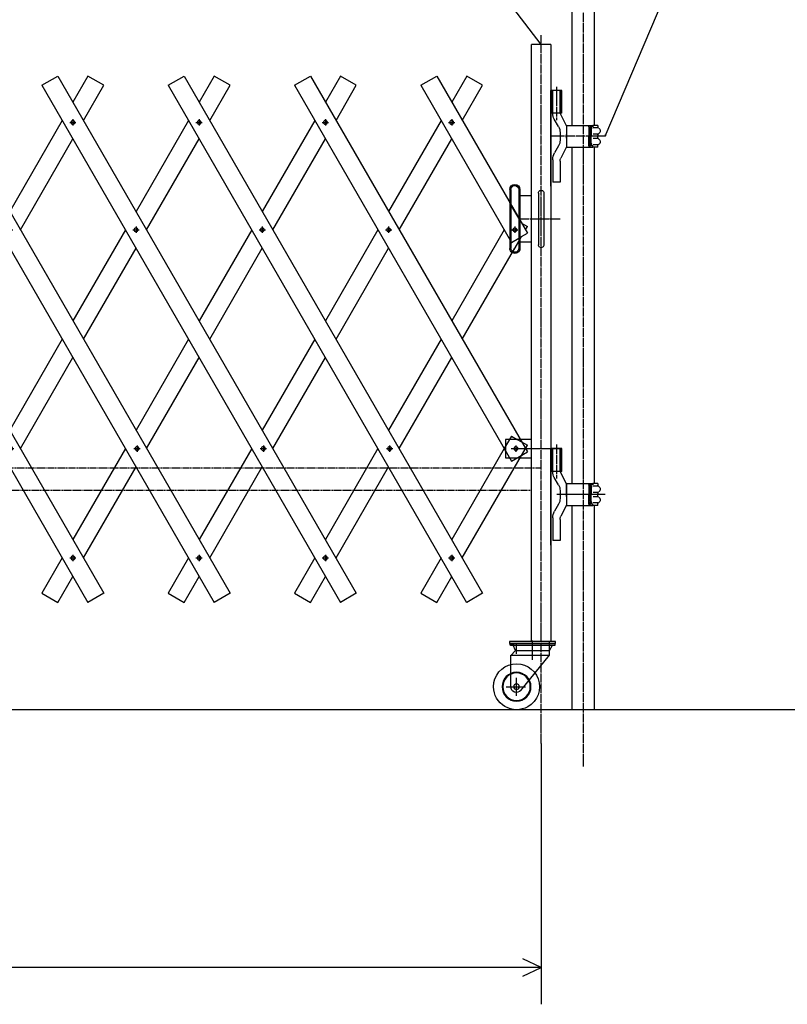
# Model space of a CAD drawing. Extents: x 491 to 14510, y 259 to 9453.
# Drawn here: x 10240 to 11912, y 4028 to 6172 of the extents above; entities that cross this region are included whole.
import ezdxf

# ---------------------------------------------------------------- set-up
doc = ezdxf.new("R2010")
doc.units = 0
doc.header["$MEASUREMENT"] = 0
doc.linetypes.add('BORDER', pattern=[22, 20, -1, 0, -1])
doc.linetypes.add('HIDDEN', pattern=[3, 2, -1])
doc.layers.get('0').update_dxf_attribs({"linetype": 'CONTINUOUS'})
doc.layers.add('寸法線', color=7, linetype='CONTINUOUS')
doc.layers.add('ﾚｲﾔｰ1', color=7, linetype='CONTINUOUS')
doc.styles.get("Standard").update_dxf_attribs({"font": 'txt', "bigfont": 'extfont'})
doc.dimstyles.new('VELDIM2', dxfattribs={"dimtxt": 143.933329, "dimasz": 40, "dimexe": 80, "dimexo": 0.0625, "dimgap": 0.09, "dimtad": 0, "dimdec": 3, "dimdsep": 46, "dimtxsty": 'Standard', "dimcen": 0.09, "dimdle": 200, "dimadec": 0, "dimazin": 0, "dimtfac": 1, "dimtdec": 4, "dimtofl": 0, "dimtmove": 0, "dimatfit": 3, "dimfxl": 0, "dimtolj": 1, "dimtzin": 0, "dimarcsym": 0})

# ---------------------------------------------------------------- blocks, each defined once
blk = doc.blocks.new('CLUMP3')
at = {"layer": 'ﾚｲﾔｰ1', "color": 3, "linetype": 'BORDER'}
for p, q in [((11173.8, 5948.6), (11187.5, 5948.6)), ((11180.7, 5955.5), (11180.7, 5941.7))]:
    blk.add_line(p, q, dxfattribs=at)
at = {"layer": 'ﾚｲﾔｰ1', "extrusion": (0, 0, -1)}
blk.add_circle((-11180.7, 5948.6), 4.25, dxfattribs=at)
blk = doc.blocks.new('CLUMP4')
at = {"layer": 'ﾚｲﾔｰ1', "color": 3, "linetype": 'BORDER'}
for p, q in [((11311.3, 5714.7), (11325, 5714.7)), ((11318.2, 5721.6), (11318.2, 5707.8))]:
    blk.add_line(p, q, dxfattribs=at)
at = {"layer": 'ﾚｲﾔｰ1', "extrusion": (0, 0, -1)}
blk.add_circle((-11318.2, 5714.7), 4.25, dxfattribs=at)
blk = doc.blocks.new('CLUMP5')
at = {"layer": 'ﾚｲﾔｰ1', "color": 3, "linetype": 'BORDER'}
for p, q in [((11036.3, 5714.7), (11050, 5714.7)), ((11043.2, 5721.6), (11043.2, 5707.8))]:
    blk.add_line(p, q, dxfattribs=at)
at = {"layer": 'ﾚｲﾔｰ1', "extrusion": (0, 0, -1)}
blk.add_circle((-11043.2, 5714.7), 4.25, dxfattribs=at)
blk = doc.blocks.new('CLUMP6')
at = {"layer": 'ﾚｲﾔｰ1', "color": 3, "linetype": 'BORDER'}
for p, q in [((11313.7, 5238.4), (11327.4, 5238.4)), ((11320.5, 5245.3), (11320.5, 5231.5))]:
    blk.add_line(p, q, dxfattribs=at)
at = {"layer": 'ﾚｲﾔｰ1', "extrusion": (0, 0, -1)}
blk.add_circle((-11320.5, 5238.4), 4.25, dxfattribs=at)
blk = doc.blocks.new('CLUMP7')
at = {"layer": 'ﾚｲﾔｰ1'}
for p, q in [((10882.6, 5952.9), (10768.2, 5754.7)), ((10791.3, 5714.7), (10905.7, 5912.9)), ((10745.1, 5714.7), (10630.7, 5516.5)), ((10653.8, 5476.5), (10768.2, 5674.7)), ((10607.6, 5476.5), (10493.2, 5278.4)), ((10516.3, 5238.4), (10630.7, 5436.5)), ((10470.1, 5238.4), (10355.7, 5040.2)), ((10378.8, 5000.2), (10493.2, 5198.4))]:
    blk.add_line(p, q, dxfattribs=at)
blk = doc.blocks.new('CLUMP8')
at = {"layer": 'ﾚｲﾔｰ1', "color": 3, "linetype": 'BORDER'}
for p, q in [((10898.8, 5948.6), (10912.5, 5948.6)), ((10905.7, 5955.5), (10905.7, 5941.7))]:
    blk.add_line(p, q, dxfattribs=at)
at = {"layer": 'ﾚｲﾔｰ1', "extrusion": (0, 0, -1)}
blk.add_circle((-10905.7, 5948.6), 4.25, dxfattribs=at)
blk = doc.blocks.new('CLUMP222')
at = {"layer": 'ﾚｲﾔｰ1'}
for p, q in [((10607.6, 5952.9), (10493.2, 5754.7)), ((10516.3, 5714.7), (10630.7, 5912.9)), ((10470.1, 5714.7), (10355.7, 5516.5)), ((10378.8, 5476.5), (10493.2, 5674.7)), ((10332.6, 5476.5), (10218.2, 5278.4)), ((10241.3, 5238.4), (10355.7, 5436.5)), ((10195.1, 5238.4), (10080.7, 5040.2)), ((10103.8, 5000.2), (10218.2, 5198.4))]:
    blk.add_line(p, q, dxfattribs=at)
blk = doc.blocks.new('CLUMP223')
at = {"layer": 'ﾚｲﾔｰ1'}
for p, q in [((10332.6, 5952.9), (10218.2, 5754.7)), ((10241.3, 5714.7), (10355.7, 5912.9)), ((10195.1, 5714.7), (10080.7, 5516.5)), ((10103.8, 5476.5), (10218.2, 5674.7)), ((10057.6, 5476.5), (9943.2, 5278.4)), ((9966.3, 5238.4), (10080.7, 5436.5)), ((9920.1, 5238.4), (9805.7, 5040.2)), ((9828.8, 5000.2), (9943.2, 5198.4))]:
    blk.add_line(p, q, dxfattribs=at)
blk = doc.blocks.new('CLUMP229')
at = {"layer": 'ﾚｲﾔｰ1', "color": 3, "linetype": 'BORDER'}
for p, q in [((10898.8, 5000.2), (10912.5, 5000.2)), ((10905.7, 5007.1), (10905.7, 4993.3))]:
    blk.add_line(p, q, dxfattribs=at)
at = {"layer": 'ﾚｲﾔｰ1', "extrusion": (0, 0, -1)}
blk.add_circle((-10905.7, 5000.2), 4.25, dxfattribs=at)
blk = doc.blocks.new('CLUMP230')
at = {"layer": 'ﾚｲﾔｰ1', "color": 3, "linetype": 'BORDER'}
for p, q in [((10763.7, 5238.4), (10777.4, 5238.4)), ((10770.5, 5245.3), (10770.5, 5231.5))]:
    blk.add_line(p, q, dxfattribs=at)
at = {"layer": 'ﾚｲﾔｰ1', "extrusion": (0, 0, -1)}
blk.add_circle((-10770.5, 5238.4), 4.25, dxfattribs=at)
blk = doc.blocks.new('CLUMP231')
at = {"layer": 'ﾚｲﾔｰ1', "color": 3, "linetype": 'BORDER'}
for p, q in [((10486.3, 5714.7), (10500, 5714.7)), ((10493.2, 5721.6), (10493.2, 5707.8))]:
    blk.add_line(p, q, dxfattribs=at)
at = {"layer": 'ﾚｲﾔｰ1', "extrusion": (0, 0, -1)}
blk.add_circle((-10493.2, 5714.7), 4.25, dxfattribs=at)
blk = doc.blocks.new('CLUMP232')
at = {"layer": 'ﾚｲﾔｰ1', "color": 3, "linetype": 'BORDER'}
for p, q in [((10348.8, 5948.6), (10362.5, 5948.6)), ((10355.7, 5955.5), (10355.7, 5941.7))]:
    blk.add_line(p, q, dxfattribs=at)
at = {"layer": 'ﾚｲﾔｰ1', "extrusion": (0, 0, -1)}
blk.add_circle((-10355.7, 5948.6), 4.25, dxfattribs=at)
blk = doc.blocks.new('CLUMP228')
at = {"layer": 'ﾚｲﾔｰ1'}
for p, q in [((10323, 6049.5), (10973, 4923.6)), ((10288.3, 6029.5), (10938.3, 4903.6))]:
    blk.add_line(p, q, dxfattribs=at)
for name in ['CLUMP232', 'CLUMP231', 'CLUMP230', 'CLUMP229']:
    blk.add_blockref(name, (0, 0))
blk = doc.blocks.new('CLUMP234')
at = {"layer": 'ﾚｲﾔｰ1', "color": 3, "linetype": 'BORDER'}
for p, q in [((10623.8, 5000.2), (10637.5, 5000.2)), ((10630.7, 5007.1), (10630.7, 4993.3))]:
    blk.add_line(p, q, dxfattribs=at)
at = {"layer": 'ﾚｲﾔｰ1', "extrusion": (0, 0, -1)}
blk.add_circle((-10630.7, 5000.2), 4.25, dxfattribs=at)
blk = doc.blocks.new('CLUMP235')
at = {"layer": 'ﾚｲﾔｰ1', "color": 3, "linetype": 'BORDER'}
for p, q in [((10488.7, 5238.4), (10502.4, 5238.4)), ((10495.5, 5245.3), (10495.5, 5231.5))]:
    blk.add_line(p, q, dxfattribs=at)
at = {"layer": 'ﾚｲﾔｰ1', "extrusion": (0, 0, -1)}
blk.add_circle((-10495.5, 5238.4), 4.25, dxfattribs=at)
blk = doc.blocks.new('CLUMP236')
at = {"layer": 'ﾚｲﾔｰ1', "color": 3, "linetype": 'BORDER'}
for p, q in [((10211.3, 5714.7), (10225, 5714.7)), ((10218.2, 5721.6), (10218.2, 5707.8))]:
    blk.add_line(p, q, dxfattribs=at)
at = {"layer": 'ﾚｲﾔｰ1', "extrusion": (0, 0, -1)}
blk.add_circle((-10218.2, 5714.7), 4.25, dxfattribs=at)
blk = doc.blocks.new('CLUMP237')
at = {"layer": 'ﾚｲﾔｰ1', "color": 3, "linetype": 'BORDER'}
for p, q in [((10073.8, 5948.6), (10087.5, 5948.6)), ((10080.7, 5955.5), (10080.7, 5941.7))]:
    blk.add_line(p, q, dxfattribs=at)
at = {"layer": 'ﾚｲﾔｰ1', "extrusion": (0, 0, -1)}
blk.add_circle((-10080.7, 5948.6), 4.25, dxfattribs=at)
blk = doc.blocks.new('CLUMP233')
at = {"layer": 'ﾚｲﾔｰ1'}
for p, q in [((10048, 6049.5), (10698, 4923.6)), ((10013.3, 6029.5), (10663.3, 4903.6))]:
    blk.add_line(p, q, dxfattribs=at)
for name in ['CLUMP237', 'CLUMP236', 'CLUMP235', 'CLUMP234']:
    blk.add_blockref(name, (0, 0))
blk = doc.blocks.new('CLUMP244')
at = {"layer": 'ﾚｲﾔｰ1', "color": 3, "linetype": 'BORDER'}
for p, q in [((10348.8, 5000.2), (10362.5, 5000.2)), ((10355.7, 5007.1), (10355.7, 4993.3))]:
    blk.add_line(p, q, dxfattribs=at)
at = {"layer": 'ﾚｲﾔｰ1', "extrusion": (0, 0, -1)}
blk.add_circle((-10355.7, 5000.2), 4.25, dxfattribs=at)
blk = doc.blocks.new('CLUMP245')
at = {"layer": 'ﾚｲﾔｰ1', "color": 3, "linetype": 'BORDER'}
for p, q in [((10213.7, 5238.4), (10227.4, 5238.4)), ((10220.5, 5245.3), (10220.5, 5231.5))]:
    blk.add_line(p, q, dxfattribs=at)
at = {"layer": 'ﾚｲﾔｰ1', "extrusion": (0, 0, -1)}
blk.add_circle((-10220.5, 5238.4), 4.25, dxfattribs=at)
blk = doc.blocks.new('CLUMP246')
at = {"layer": 'ﾚｲﾔｰ1', "color": 3, "linetype": 'BORDER'}
for p, q in [((9936.3, 5714.7), (9950, 5714.7)), ((9943.2, 5721.6), (9943.2, 5707.8))]:
    blk.add_line(p, q, dxfattribs=at)
at = {"layer": 'ﾚｲﾔｰ1', "extrusion": (0, 0, -1)}
blk.add_circle((-9943.2, 5714.7), 4.25, dxfattribs=at)
blk = doc.blocks.new('CLUMP247')
at = {"layer": 'ﾚｲﾔｰ1', "color": 3, "linetype": 'BORDER'}
for p, q in [((9798.8, 5948.6), (9812.5, 5948.6)), ((9805.7, 5955.5), (9805.7, 5941.7))]:
    blk.add_line(p, q, dxfattribs=at)
at = {"layer": 'ﾚｲﾔｰ1', "extrusion": (0, 0, -1)}
blk.add_circle((-9805.7, 5948.6), 4.25, dxfattribs=at)
blk = doc.blocks.new('CLUMP243')
at = {"layer": 'ﾚｲﾔｰ1'}
for p, q in [((9773, 6049.5), (10423, 4923.6)), ((9738.3, 6029.5), (10388.3, 4903.6))]:
    blk.add_line(p, q, dxfattribs=at)
for name in ['CLUMP247', 'CLUMP246', 'CLUMP245', 'CLUMP244']:
    blk.add_blockref(name, (0, 0))
blk = doc.blocks.new('CLUMP370')
at = {"layer": 'ﾚｲﾔｰ1'}
for p, q in [((11157.6, 5952.9), (11043.2, 5754.7)), ((11066.3, 5714.7), (11180.7, 5912.9)), ((11020.1, 5714.7), (10905.7, 5516.5)), ((10928.8, 5476.5), (11043.2, 5674.7)), ((10882.6, 5476.5), (10768.2, 5278.4)), ((10791.3, 5238.4), (10905.7, 5436.5)), ((10745.1, 5238.4), (10630.7, 5040.2)), ((10653.8, 5000.2), (10768.2, 5198.4))]:
    blk.add_line(p, q, dxfattribs=at)
blk = doc.blocks.new('CLUMP372')
at = {"layer": 'ﾚｲﾔｰ1', "color": 3, "linetype": 'BORDER'}
for p, q in [((11173.8, 5000.2), (11187.5, 5000.2)), ((11180.7, 5007.1), (11180.7, 4993.3))]:
    blk.add_line(p, q, dxfattribs=at)
at = {"layer": 'ﾚｲﾔｰ1', "extrusion": (0, 0, -1)}
blk.add_circle((-11180.7, 5000.2), 4.25, dxfattribs=at)
blk = doc.blocks.new('CLUMP373')
at = {"layer": 'ﾚｲﾔｰ1', "color": 3, "linetype": 'BORDER'}
for p, q in [((11038.7, 5238.4), (11052.4, 5238.4)), ((11045.5, 5245.3), (11045.5, 5231.5))]:
    blk.add_line(p, q, dxfattribs=at)
at = {"layer": 'ﾚｲﾔｰ1', "extrusion": (0, 0, -1)}
blk.add_circle((-11045.5, 5238.4), 4.25, dxfattribs=at)
blk = doc.blocks.new('CLUMP374')
at = {"layer": 'ﾚｲﾔｰ1', "color": 3, "linetype": 'BORDER'}
for p, q in [((10761.3, 5714.7), (10775, 5714.7)), ((10768.2, 5721.6), (10768.2, 5707.8))]:
    blk.add_line(p, q, dxfattribs=at)
at = {"layer": 'ﾚｲﾔｰ1', "extrusion": (0, 0, -1)}
blk.add_circle((-10768.2, 5714.7), 4.25, dxfattribs=at)
blk = doc.blocks.new('CLUMP375')
at = {"layer": 'ﾚｲﾔｰ1', "color": 3, "linetype": 'BORDER'}
for p, q in [((10623.8, 5948.6), (10637.5, 5948.6)), ((10630.7, 5955.5), (10630.7, 5941.7))]:
    blk.add_line(p, q, dxfattribs=at)
at = {"layer": 'ﾚｲﾔｰ1', "extrusion": (0, 0, -1)}
blk.add_circle((-10630.7, 5948.6), 4.25, dxfattribs=at)
blk = doc.blocks.new('CLUMP371')
at = {"layer": 'ﾚｲﾔｰ1'}
for p, q in [((10598, 6049.5), (11248, 4923.6)), ((10563.3, 6029.5), (11213.3, 4903.6))]:
    blk.add_line(p, q, dxfattribs=at)
for name in ['CLUMP375', 'CLUMP374', 'CLUMP373', 'CLUMP372']:
    blk.add_blockref(name, (0, 0))
blk = doc.blocks.new('*D439')
at = {"color": 0}
for p, q in [((1733.4, 4596.3), (1733.4, 4028.4)), ((11375.5, 4596.3), (11375.5, 4028.4)), ((1773.4, 4127.1), (1733.4, 4108.4)), ((11375.5, 4108.4), (11335.5, 4127.1)), ((1733.4, 4108.4), (6985.7, 4108.4)), ((1733.4, 4108.4), (6477.7, 4108.4)), ((1733.4, 4108.4), (1933.4, 4108.4)), ((1733.4, 4108.4), (1773.4, 4089.7)), ((11375.5, 4108.4), (6477.7, 4108.4)), ((11375.5, 4108.4), (6985.7, 4108.4)), ((11375.5, 4108.4), (11175.5, 4108.4)), ((11335.5, 4089.7), (11375.5, 4108.4))]:
    blk.add_line(p, q, dxfattribs=at)
blk.add_text('9000', height=143.93, dxfattribs=at).set_placement((6562.3, 4173.8))

msp = doc.modelspace()

# ---------------------------------------------------------------- linework, layer by layer
at = {"layer": 'ﾚｲﾔｰ1', "color": 3}
for p, q in [((11515.1181, 5918.3824), (12066.0781, 7220.7375)), ((11375.5203, 6118.3824), (11088.0975, 6493.992)), ((11375.5203, 6118.3824), (11372.6257, 6120.6096)), ((11375.5203, 6118.3824), (11374.1271, 6121.7585)), ((11515.1181, 5918.3824), (11515.622, 5921.9997)), ((11515.1181, 5918.3824), (11517.3631, 5921.2631))]:
    msp.add_line(p, q, dxfattribs=at)
at = {"layer": 'ﾚｲﾔｰ1', "color": 3, "linetype": 'BORDER'}
for p, q in [((11467.1703, 6496.0588), (11467.1703, 4545.8831)), ((11375.5203, 4596.2843), (11375.5203, 6138.7232)), ((11409.2203, 6025.7078), (11409.2203, 5953.2824)), ((11515.1181, 5918.3824), (11396.8703, 5918.3824)), ((11329.1703, 5738.3824), (11416.8703, 5738.3824)), ((11309.8659, 5238.3824), (11416.8703, 5238.3824)), ((11409.2203, 5247.013), (11409.2203, 5173.2824))]:
    msp.add_line(p, q, dxfattribs=at)
at = {"layer": 'ﾚｲﾔｰ1'}
for p, q in [((11442.8703, 5942.1824), (11442.8703, 6390.856)), ((11491.4703, 5942.7324), (11491.4703, 6390.856)), ((11396.8703, 6118.3824), (11354.1703, 6118.3824)), ((11354.1703, 4818.3824), (11354.1703, 6118.3824)), ((11396.8703, 6118.3824), (11396.8703, 6018.3824)), ((11396.8703, 6118.3824), (11396.8703, 4818.3824)), ((10288.3498, 6029.4559), (10322.9908, 6049.4559)), ((10388.3498, 6049.4559), (10355.6703, 5992.8534)), ((10422.9908, 6029.4559), (10388.3498, 6049.4559)), ((10563.3498, 6029.4559), (10597.9908, 6049.4559)), ((10663.3498, 6049.4559), (10630.6703, 5992.8534)), ((10663.3498, 6049.4559), (10630.6703, 5992.8534)), ((10697.9908, 6029.4559), (10663.3498, 6049.4559)), ((10697.9908, 6029.4559), (10663.3498, 6049.4559)), ((10838.3498, 6029.4559), (10872.9908, 6049.4559)), ((10872.9908, 6049.4559), (11345.4908, 5231.0619)), ((10938.3498, 6049.4559), (10905.6703, 5992.8534)), ((10972.9908, 6029.4559), (10938.3498, 6049.4559)), ((11113.3498, 6029.4559), (11147.9908, 6049.4559)), ((11147.9908, 6049.4559), (11345.4908, 5707.3759)), ((11213.3498, 6049.4559), (11180.6703, 5992.8534)), ((11247.9908, 6029.4559), (11213.3498, 6049.4559)), ((10378.7643, 5952.8534), (10422.9908, 6029.4559)), ((10653.7643, 5952.8534), (10697.9908, 6029.4559)), ((10653.7643, 5952.8534), (10697.9908, 6029.4559)), ((10838.3498, 6029.4559), (11310.8498, 5211.0619)), ((10928.7643, 5952.8534), (10972.9908, 6029.4559)), ((10928.7643, 5952.8534), (10972.9908, 6029.4559)), ((11113.3498, 6029.4559), (11310.8498, 5687.3759)), ((11203.7643, 5952.8534), (11247.9908, 6029.4559)), ((11396.8703, 6028.856), (11396.8703, 6018.3824)), ((11396.8703, 6018.3824), (11396.8703, 5968.3824)), ((11398.8703, 6018.3824), (11396.8703, 6018.3824)), ((11396.8703, 5968.3824), (11396.8703, 6018.3824)), ((11396.8703, 6018.3824), (11396.8703, 5968.3824)), ((11400.7203, 6018.3824), (11398.8703, 6018.3824)), ((11398.8703, 5968.3824), (11398.8703, 6018.3824)), ((11420.5703, 6018.3824), (11400.7203, 6018.3824)), ((11400.7203, 5968.3824), (11400.7203, 6018.3824)), ((11416.7203, 5969.0952), (11416.7203, 6018.3824)), ((11418.5703, 5968.3824), (11418.5703, 6018.3824)), ((11420.5703, 5968.3824), (11420.5703, 6018.3824)), ((11396.8703, 5968.3824), (11396.8703, 5809.856)), ((11396.8703, 5809.856), (11396.8703, 5968.3824)), ((11396.8703, 5968.3824), (11396.8703, 5738.3824)), ((11420.5703, 5968.3824), (11396.8703, 5968.3824)), ((11430.7203, 5941.3824), (11417.1318, 5968.3824)), ((11413.3709, 5939.4324), (11404.0697, 5955.5427)), ((11430.7203, 5942.1324), (11483.6681, 5942.1324)), ((11430.7203, 5941.3824), (11430.7203, 5895.3824)), ((11479.2181, 5938.6324), (11479.2181, 5918.3824)), ((11481.0933, 5938.5324), (11482.3681, 5938.5324)), ((11481.3694, 5939.1324), (11481.3681, 5939.1324)), ((11488.2194, 5939.1324), (11482.4681, 5939.1324)), ((11482.7181, 5942.1324), (11488.2194, 5942.1324)), ((11499.2181, 5942.1324), (11488.2194, 5942.1324)), ((11488.2194, 5942.1324), (11488.2194, 5939.1324)), ((11499.2181, 5942.1324), (11499.2181, 5938.2983)), ((11499.2181, 5942.1324), (11499.2181, 5938.4583)), ((11416.7203, 5926.9324), (11416.7203, 5909.8324)), ((11430.7203, 5914.3824), (11430.7203, 5922.3824)), ((11479.2181, 5898.1324), (11479.2181, 5918.3824)), ((11482.27, 5935.535), (11480.17, 5935.535)), ((11480.2181, 5937.0824), (11480.2181, 5918.3824)), ((11480.2181, 5899.6824), (11480.2181, 5918.3824)), ((11483.2181, 5933.1258), (11483.2181, 5918.3824)), ((11483.2181, 5903.6391), (11483.2181, 5918.3824)), ((11484.2181, 5933.2758), (11484.2181, 5918.2758)), ((11484.2181, 5903.4891), (11484.2181, 5918.4891)), ((11500.4181, 5918.3824), (11487.2181, 5918.3824)), ((11498.9681, 5923.1324), (11488.4681, 5923.1324)), ((11499.1681, 5936.7324), (11488.7181, 5936.7324)), ((11499.2181, 5921.8883), (11499.2181, 5918.5324)), ((11499.2181, 5919.6824), (11499.2181, 5918.5324)), ((11499.2181, 5914.8765), (11499.2181, 5918.2324)), ((11499.2181, 5914.8765), (11499.2181, 5918.2324)), ((11413.3709, 5897.3324), (11404.7396, 5882.3826)), ((11482.27, 5901.2298), (11480.17, 5901.2298)), ((11481.0933, 5898.2324), (11482.3681, 5898.2324)), ((11481.3694, 5897.6324), (11481.3681, 5897.6324)), ((11488.2194, 5897.6324), (11482.4681, 5897.6324)), ((11488.2194, 5894.6324), (11488.2194, 5897.6324)), ((11498.9681, 5913.6324), (11488.4681, 5913.6324)), ((11499.1681, 5900.0324), (11488.7181, 5900.0324)), ((11499.2181, 5894.6324), (11499.2181, 5898.4665)), ((11499.2181, 5894.6324), (11499.2181, 5898.3065)), ((11430.7203, 5895.3824), (11418.5959, 5870.9183)), ((11430.7203, 5894.6324), (11483.6681, 5894.6324)), ((11442.8703, 5809.856), (11442.8703, 5894.5824)), ((11482.7181, 5894.6324), (11488.2194, 5894.6324)), ((11499.2181, 5894.6324), (11488.2194, 5894.6324)), ((11491.4703, 5809.856), (11491.4703, 5895.1324)), ((11400.7203, 5867.3824), (11400.7203, 5818.3824)), ((11416.7203, 5863.9183), (11416.7203, 5818.3824)), ((11396.8703, 5809.856), (11396.8703, 5812.2824)), ((11416.7203, 5818.3824), (11400.7203, 5818.3824)), ((11442.8703, 5162.1824), (11442.8703, 5816.3296)), ((11491.4703, 5162.7324), (11491.4703, 5816.3296)), ((11307.1703, 5802.3825), (11307.1703, 5773.749)), ((11309.6703, 5802.5471), (11309.6703, 5802.3824)), ((11309.6703, 5802.3824), (11309.6703, 5769.4188)), ((11326.6699, 5802.4648), (11326.6699, 5739.9747)), ((11329.1703, 5802.3825), (11329.1703, 5788.3824)), ((11369.5203, 5794.8824), (11369.5203, 5681.8824)), ((11381.5203, 5794.8824), (11381.5203, 5681.8824)), ((11381.5203, 5794.8824), (11381.5203, 5738.3824)), ((11309.6703, 5769.4188), (11307.1703, 5773.749)), ((11307.1703, 5773.749), (11309.6703, 5769.4188)), ((11309.6703, 5769.4188), (11307.1703, 5773.749)), ((11307.1703, 5773.749), (11307.1703, 5693.749)), ((11326.6699, 5739.9747), (11309.6703, 5769.4188)), ((11309.6703, 5769.4188), (11309.6703, 5689.4188)), ((11329.1703, 5788.3824), (11329.1703, 5738.3824)), ((11329.1703, 5788.3824), (11329.1703, 5738.3824)), ((11354.1703, 5788.3824), (11329.1703, 5788.3824)), ((11354.1703, 5688.3824), (11354.1703, 5788.3824)), ((11326.6699, 5739.9747), (11326.6699, 5696.5096)), ((11329.1703, 5738.3824), (11329.1703, 5697.9532)), ((11329.1703, 5738.3824), (11329.1703, 5697.9532)), ((11332.8113, 5729.3374), (11345.4908, 5722.0169)), ((11381.5203, 5738.3824), (11381.5203, 5681.8824)), ((11396.8703, 5738.3824), (11396.8703, 5238.3824)), ((11295.0763, 5714.6964), (11180.6703, 5516.5394)), ((11295.0763, 5714.6964), (11180.6703, 5516.5394)), ((11332.8113, 5700.0554), (11345.4908, 5707.3759)), ((11341.2643, 5714.6964), (11345.4908, 5722.0169)), ((11307.1703, 5693.749), (11307.1703, 5674.3824)), ((11309.6703, 5689.4188), (11307.1703, 5693.749)), ((11310.8498, 5687.3759), (11309.6703, 5689.4188)), ((11309.6703, 5689.4188), (11309.6703, 5674.5471)), ((11310.8498, 5687.3759), (11326.6699, 5696.5096)), ((11310.8498, 5687.3759), (11326.6699, 5696.5096)), ((11313.7851, 5667.101), (11326.6699, 5689.4181)), ((11326.6699, 5696.5096), (11329.1703, 5697.9532)), ((11326.6699, 5696.5096), (11326.6699, 5689.4181)), ((11326.6699, 5689.4181), (11329.1703, 5693.749)), ((11326.6699, 5689.4181), (11326.6699, 5674.4648)), ((11329.1703, 5693.749), (11332.8113, 5700.0554)), ((11329.1703, 5697.9532), (11332.8113, 5700.0554)), ((11329.1703, 5697.9532), (11332.8113, 5700.0554)), ((11329.1703, 5697.9532), (11329.1703, 5693.749)), ((11329.1703, 5697.9532), (11329.1703, 5693.749)), ((11329.1703, 5693.749), (11329.1703, 5688.3824)), ((11329.1703, 5693.749), (11329.1703, 5688.3824)), ((11329.1703, 5688.3824), (11329.1703, 5674.3824)), ((11329.1703, 5688.3824), (11354.1703, 5688.3824)), ((11203.7643, 5476.5394), (11318.1703, 5674.6964)), ((11312.5349, 5664.9356), (11313.7851, 5667.101)), ((11157.5763, 5476.5394), (11043.1703, 5278.3824)), ((11066.2643, 5238.3824), (11180.6703, 5436.5394)), ((11306.6233, 5258.3824), (11298.1703, 5243.7414)), ((11306.6233, 5258.3824), (11298.1703, 5243.7414)), ((11306.6233, 5258.3824), (11298.1703, 5243.7414)), ((11354.1703, 5258.3824), (11298.1703, 5258.3824)), ((11298.1703, 5258.3824), (11298.1703, 5243.7414)), ((11310.8498, 5265.7029), (11306.6233, 5258.3824)), ((11310.8498, 5265.7029), (11306.6233, 5258.3824)), ((11310.8498, 5265.7029), (11306.6233, 5258.3824)), ((11310.8498, 5265.7029), (11323.5293, 5258.3824)), ((11310.8498, 5265.7029), (11323.5293, 5258.3824)), ((11323.5293, 5258.3824), (11332.8113, 5253.0234)), ((11323.5293, 5258.3824), (11332.8113, 5253.0234)), ((11329.7173, 5258.3824), (11332.8113, 5253.0234)), ((11329.7173, 5258.3824), (11332.8113, 5253.0234)), ((11332.8113, 5253.0234), (11345.4908, 5245.7029)), ((11354.1703, 5218.3824), (11354.1703, 5258.3824)), ((11020.0763, 5238.3824), (10905.6703, 5040.2254)), ((11295.0763, 5238.3824), (11180.6703, 5040.2254)), ((11203.7643, 5000.2254), (11345.4908, 5245.7029)), ((11298.1703, 5243.7414), (11295.0763, 5238.3824)), ((11298.1703, 5243.7414), (11295.0763, 5238.3824)), ((11298.1703, 5243.7414), (11295.0763, 5238.3824)), ((11298.1703, 5233.0234), (11295.0763, 5238.3824)), ((11298.1703, 5243.7414), (11298.1703, 5238.3824)), ((11298.1703, 5238.3824), (11298.1703, 5233.0234)), ((11298.1703, 5233.0234), (11298.1703, 5218.3824)), ((11310.8498, 5211.0619), (11345.4908, 5231.0619)), ((11396.8703, 5244.856), (11396.8703, 5238.3824)), ((11398.8703, 5238.3824), (11396.8703, 5238.3824)), ((11396.8703, 5238.3824), (11396.8703, 5188.3824)), ((11396.8703, 5238.3824), (11396.8703, 5188.3824)), ((11396.8703, 5188.3824), (11396.8703, 5238.3824)), ((11400.7203, 5238.3824), (11398.8703, 5238.3824)), ((11398.8703, 5188.3824), (11398.8703, 5238.3824)), ((11409.2203, 5238.3824), (11400.7203, 5238.3824)), ((11400.7203, 5188.3824), (11400.7203, 5238.3824)), ((11409.2203, 5238.3824), (11400.7203, 5238.3824)), ((11416.7203, 5238.3824), (11409.2203, 5238.3824)), ((11420.5703, 5238.3824), (11409.2203, 5238.3824)), ((11416.7203, 5189.0952), (11416.7203, 5238.3824)), ((11418.5703, 5188.3824), (11418.5703, 5238.3824)), ((11420.5703, 5188.3824), (11420.5703, 5238.3824)), ((11298.1703, 5218.3824), (11354.1703, 5218.3824)), ((10928.7643, 5000.2254), (11043.1703, 5198.3824)), ((11417.1318, 5188.3824), (11396.8703, 5188.3824)), ((11396.8703, 5188.3824), (11396.8703, 5027.856)), ((11396.8703, 5027.856), (11396.8703, 5188.3824)), ((11396.8703, 5188.3824), (11396.8703, 4833.4331)), ((11430.7203, 5161.3824), (11417.1318, 5188.3824)), ((11420.5703, 5188.3824), (11417.1318, 5188.3824)), ((11413.3709, 5159.4324), (11404.0696, 5175.5428)), ((11416.7203, 5146.9324), (11416.7203, 5129.8324)), ((11430.7203, 5162.1324), (11483.6681, 5162.1324)), ((11430.7203, 5138.3824), (11430.7203, 5162.1324)), ((11430.7203, 5161.3824), (11430.7203, 5115.3824)), ((11430.7203, 5147.5824), (11430.7203, 5129.1824)), ((11479.2181, 5158.6324), (11479.2181, 5138.3824)), ((11482.27, 5155.535), (11480.17, 5155.535)), ((11480.2181, 5157.0824), (11480.2181, 5138.3824)), ((11481.0933, 5158.5324), (11482.3681, 5158.5324)), ((11481.3694, 5159.1324), (11481.3681, 5159.1324)), ((11488.2194, 5159.1324), (11482.4681, 5159.1324)), ((11482.7181, 5162.1324), (11488.2194, 5162.1324)), ((11483.2181, 5153.1258), (11483.2181, 5138.3824)), ((11484.2181, 5153.2758), (11484.2181, 5138.2758)), ((11488.2194, 5162.1324), (11488.2194, 5159.1324)), ((11499.2181, 5162.1324), (11488.2194, 5162.1324)), ((11499.1681, 5156.7324), (11488.7181, 5156.7324)), ((11499.2181, 5162.1324), (11499.2181, 5158.4583)), ((11499.2181, 5162.1324), (11499.2181, 5158.2983)), ((11515.1181, 5138.3824), (11409.7703, 5138.3824)), ((11515.1181, 5138.3824), (11409.7703, 5138.3824)), ((11508.7789, 5138.3824), (11412.0385, 5138.3824)), ((11440.2181, 5138.3824), (11418.3203, 5138.3824)), ((11430.7203, 5134.3824), (11430.7203, 5142.3824)), ((11430.7203, 5138.3824), (11430.7203, 5114.6324)), ((11479.2181, 5118.1324), (11479.2181, 5138.3824)), ((11480.2181, 5119.6824), (11480.2181, 5138.3824)), ((11483.2181, 5123.6391), (11483.2181, 5138.3824)), ((11484.2181, 5123.4891), (11484.2181, 5138.4891)), ((11500.4181, 5138.3824), (11487.2181, 5138.3824)), ((11498.9681, 5143.1324), (11488.4681, 5143.1324)), ((11498.9681, 5133.6324), (11488.4681, 5133.6324)), ((11499.2181, 5141.8883), (11499.2181, 5138.5324)), ((11499.2181, 5139.6824), (11499.2181, 5138.5324)), ((11499.2181, 5134.8765), (11499.2181, 5138.2324)), ((11499.2181, 5134.8765), (11499.2181, 5138.2324)), ((11413.3709, 5117.3324), (11404.7396, 5102.3825)), ((11430.7203, 5115.3824), (11418.5959, 5090.9183)), ((11430.7203, 5114.6324), (11483.6681, 5114.6324)), ((11442.8703, 4669.8831), (11442.8703, 5114.5824)), ((11482.27, 5121.2298), (11480.17, 5121.2298)), ((11481.0933, 5118.2324), (11482.3681, 5118.2324)), ((11481.3694, 5117.6324), (11481.3681, 5117.6324)), ((11488.2194, 5117.6324), (11482.4681, 5117.6324)), ((11482.7181, 5114.6324), (11488.2194, 5114.6324)), ((11488.2194, 5114.6324), (11488.2194, 5117.6324)), ((11499.2181, 5114.6324), (11488.2194, 5114.6324)), ((11499.1681, 5120.0324), (11488.7181, 5120.0324)), ((11491.4703, 4669.8831), (11491.4703, 5115.1324)), ((11499.2181, 5114.6324), (11499.2181, 5118.4665)), ((11499.2181, 5114.6324), (11499.2181, 5118.3065)), ((11400.7203, 5087.3825), (11400.7203, 5038.3824)), ((11416.7203, 5083.9183), (11416.7203, 5038.3824)), ((11416.7203, 5038.3824), (11400.7203, 5038.3824)), ((11396.8703, 5027.856), (11396.8703, 5032.2824)), ((10332.5763, 5000.2254), (10288.3498, 4923.6229)), ((10607.5763, 5000.2254), (10563.3498, 4923.6229)), ((10882.5763, 5000.2254), (10838.3498, 4923.6229)), ((11157.5763, 5000.2254), (11113.3498, 4923.6229)), ((10322.9908, 4903.6229), (10355.6703, 4960.2254)), ((10597.9908, 4903.6229), (10630.6703, 4960.2254)), ((10872.9908, 4903.6229), (10905.6703, 4960.2254)), ((11147.9908, 4903.6229), (11180.6703, 4960.2254)), ((10288.3498, 4923.6229), (10322.9908, 4903.6229)), ((10422.9908, 4923.6229), (10388.3498, 4903.6229)), ((10422.9908, 4923.6229), (10388.3498, 4903.6229)), ((10563.3498, 4923.6229), (10597.9908, 4903.6229)), ((10697.9908, 4923.6229), (10663.3498, 4903.6229)), ((10697.9908, 4923.6229), (10663.3498, 4903.6229)), ((10697.9908, 4923.6229), (10663.3498, 4903.6229)), ((10697.9908, 4923.6229), (10663.3498, 4903.6229)), ((10838.3498, 4923.6229), (10872.9908, 4903.6229)), ((10972.9908, 4923.6229), (10938.3498, 4903.6229)), ((10972.9908, 4923.6229), (10938.3498, 4903.6229)), ((10972.9908, 4923.6229), (10938.3498, 4903.6229)), ((11113.3498, 4923.6229), (11147.9908, 4903.6229)), ((11247.9908, 4923.6229), (11213.3498, 4903.6229)), ((11247.9908, 4923.6229), (11213.3498, 4903.6229)), ((11306.8703, 4818.3824), (11306.8703, 4813.8824)), ((11406.8703, 4818.3824), (11306.8703, 4818.3824)), ((11306.8703, 4813.8824), (11406.8703, 4813.8824)), ((11316.9203, 4813.8824), (11307.8703, 4813.8824)), ((11307.8703, 4810.6824), (11307.8703, 4813.8824)), ((11307.8703, 4813.8824), (11316.9203, 4813.8824)), ((11316.8703, 4813.8824), (11307.8703, 4813.8824)), ((11313.8055, 4810.6824), (11307.8703, 4810.6824)), ((11308.8703, 4813.8824), (11326.2503, 4813.8824)), ((11308.8703, 4810.6824), (11405.8703, 4810.6824)), ((11314.1351, 4810.6824), (11313.8055, 4810.6824)), ((11405.8703, 4813.8824), (11313.8203, 4813.8824)), ((11313.8203, 4813.8824), (11405.8703, 4813.8824)), ((11313.8203, 4810.6824), (11314.1351, 4810.6824)), ((11313.9703, 4810.6864), (11324.2703, 4810.6864)), ((11314.1351, 4810.6824), (11314.4724, 4810.6824)), ((11314.4724, 4810.6824), (11314.1351, 4810.6824)), ((11316.9203, 4810.6824), (11314.4724, 4810.6824)), ((11314.4724, 4810.6824), (11399.6055, 4810.6824)), ((11319.8703, 4798.6824), (11314.4724, 4810.6824)), ((11314.4884, 4810.6467), (11314.4724, 4810.6824)), ((11316.8703, 4813.8824), (11359.5703, 4813.8824)), ((11320.7803, 4802.2864), (11320.9303, 4802.2864)), ((11320.8703, 4815.4651), (11320.8703, 4791.7724)), ((11320.8703, 4807.4864), (11320.8703, 4807.0864)), ((11324.2703, 4810.6864), (11327.7703, 4810.6864)), ((11327.4003, 4813.8824), (11405.8703, 4813.8824)), ((11331.3703, 4813.8824), (11387.3703, 4813.8824)), ((11336.8703, 4813.8824), (11331.4703, 4813.8824)), ((11356.8703, 4781.3824), (11356.8703, 4820.6647)), ((11356.8703, 4787.7647), (11356.8703, 4816.1647)), ((11359.5703, 4813.8824), (11405.8703, 4813.8824)), ((11382.2703, 4813.8824), (11376.8703, 4813.8824)), ((11386.3403, 4813.8824), (11382.3703, 4813.8824)), ((11385.9703, 4810.6864), (11399.7703, 4810.6864)), ((11392.7803, 4802.2864), (11392.9303, 4802.2864)), ((11392.8703, 4818.6651), (11392.8703, 4791.3824)), ((11392.8703, 4807.4864), (11392.8703, 4807.0864)), ((11393.8703, 4798.6824), (11400.3627, 4810.6824)), ((11399.6055, 4810.6824), (11399.9351, 4810.6824)), ((11399.9351, 4810.6824), (11400.3627, 4810.6824)), ((11400.339, 4810.6385), (11400.3627, 4810.6824)), ((11400.3627, 4810.6824), (11405.8703, 4810.6824)), ((11405.8703, 4810.6824), (11405.8703, 4813.8824)), ((11405.8703, 4810.6824), (11405.8703, 4813.8824)), ((11406.8703, 4813.8824), (11406.8703, 4818.3824)), ((11309.3703, 4788.1824), (11319.8703, 4798.6824)), ((11309.3703, 4788.6824), (11393.8703, 4788.6824)), ((11309.3703, 4719.8824), (11309.3703, 4788.6824)), ((11319.8703, 4798.6824), (11393.8703, 4798.6824)), ((11331.3884, 4711.7796), (11393.8703, 4788.6824)), ((11356.8703, 4778.5959), (11356.8703, 4781.3824)), ((11393.8703, 4788.6824), (11393.8703, 4798.6824)), ((11321.8703, 4699.717), (11321.8703, 4739.1565)), ((11299.2688, 4719.8824), (11341.7688, 4719.8824)), ((11401.112, 4669.8831), (714.9479, 4669.8831)), ((11401.112, 4669.8831), (1161.6719, 4669.8831)), ((13912.7083, 4669.8831), (1571.7635, 4669.8831))]:
    msp.add_line(p, q, dxfattribs=at)
at = {"layer": 'ﾚｲﾔｰ1', "color": 4, "linetype": 'HIDDEN'}
for p, q in [((11374.7998, 5195.6532), (1739.5948, 5195.6532)), ((11354.1703, 5147.0532), (1760.2243, 5147.0532))]:
    msp.add_line(p, q, dxfattribs=at)
at = {"layer": 'ﾚｲﾔｰ1', "extrusion": (0, 0, -1)}
for radius in [31.5, 30, 6]:
    msp.add_circle((-11321.8703, 4719.8824), radius, dxfattribs=at)
for centre, radius, start, end in [((-11425.7203, 5968.0427), 25, 330, 0), ((-11391.7203, 5926.9324), 25, 150, 180), ((-11482.7181, 5938.6324), 3.5, 0, 90), ((-11482.7181, 5936.6324), 2.5, 0, 90), ((-11482.3181, 5935.5324), 2.95, 90.0378027, 229.904182), ((-11502.2181, 5938.7927), 3, 300, 0), ((-11502.2181, 5921.4722), 3, 0, 60), ((-11497.2181, 5930.1324), 7, 117.4551396, 241.2232135), ((-11391.7203, 5909.8324), 25, 180, 210), ((-11482.7181, 5898.1324), 3.5, 270, 0), ((-11482.7181, 5900.1324), 2.5, 270, 0), ((-11482.3181, 5901.2324), 2.95, 130.095818, 269.9621974), ((-11502.2181, 5915.2927), 3, 300, 0), ((-11502.2181, 5915.2927), 3, 306.8698977, 0), ((-11502.2181, 5897.9722), 3, 0, 60), ((-11502.2181, 5897.9722), 3, 23.7920296, 53.1301024), ((-11497.2181, 5906.6324), 7, 118.7767865, 242.5448605), ((-11430.7203, 5867.3824), 30, 0, 30), ((-11430.7203, 5863.9183), 14, 0, 30), ((-11318.1703, 5802.3824), 11, 0, 180), ((-11318.1703, 5802.3824), 8.5, 0, 179.4449145), ((-11318.1703, 5802.3824), 8.5, 179.4449145, 180), ((-11375.5203, 5794.8824), 6, 0.0000004, 180.0000516), ((-11318.1703, 5714.6964), 4.25, 330, 30), ((-11318.1703, 5714.6964), 4.25, 120, 150), ((-11318.1703, 5714.6964), 4.25, 120, 150), ((-11318.1703, 5714.6964), 4.25, 120, 150), ((-11318.1703, 5714.6964), 4.25, 120, 150), ((-11318.1703, 5714.6964), 4.25, 120, 150), ((-11318.1703, 5714.6964), 4.25, 120, 150), ((-11318.1703, 5714.6964), 4.25, 210, 240), ((-11318.1703, 5714.6964), 4.25, 210, 240), ((-11318.1703, 5714.6964), 4.25, 210, 240), ((-11318.1703, 5714.6964), 4.25, 210, 240), ((-11318.1703, 5714.6964), 4.25, 210, 240), ((-11318.1703, 5714.6964), 4.25, 210, 240), ((-11318.1703, 5714.6964), 4.25, 150, 210), ((-11318.1703, 5714.6964), 4.25, 150, 210), ((-11375.5203, 5681.8824), 6, 179.9999485, 359.9999997), ((-11318.1703, 5674.3824), 11, 300.8177131, 0), ((-11318.1703, 5674.3824), 8.5, 301.0582412, 0), ((-11318.1703, 5674.3824), 11, 180, 300.8177131), ((-11318.1703, 5674.3824), 8.5, 180, 301.0582412), ((-11425.7203, 5188.0427), 25, 330, 0), ((-11391.7203, 5146.9324), 25, 150, 180), ((-11482.7181, 5158.6324), 3.5, 0, 90), ((-11482.7181, 5156.6324), 2.5, 0, 90), ((-11482.3181, 5155.5324), 2.95, 90.0378027, 229.904182), ((-11502.2181, 5158.7927), 3, 300, 0), ((-11497.2181, 5150.1324), 7, 117.4551396, 241.2232135), ((-11391.7203, 5129.8324), 25, 180, 210), ((-11502.2181, 5141.4722), 3, 0, 60), ((-11502.2181, 5135.2927), 3, 306.8698977, 0), ((-11502.2181, 5135.2927), 3, 300, 0), ((-11497.2181, 5126.6324), 7, 118.7767865, 242.5448605), ((-11430.7203, 5087.3824), 30, 0, 30), ((-11482.7181, 5118.1324), 3.5, 270, 0), ((-11482.7181, 5120.1324), 2.5, 270, 0), ((-11482.3181, 5121.2324), 2.95, 130.095818, 269.9621974), ((-11502.2181, 5117.9722), 3, 0, 60), ((-11502.2181, 5117.9722), 3, 23.7920296, 53.1301024), ((-11430.7203, 5083.9183), 14, 0, 30), ((-11313.9703, 4807.2864), 3.4, 87.221586, 90), ((-11313.9703, 4807.2864), 3.4, 90, 92.778414), ((-11313.9703, 4807.2864), 3.4, 92.778414, 98.765667), ((-11399.7703, 4807.2864), 3.4, 87.2215868, 92.7784132), ((-11399.7703, 4807.2864), 3.4, 92.7784132, 99.6287448), ((-11321.8703, 4719.8824), 50, 0, 240.4145454), ((-11321.8703, 4719.8824), 50, 240.4145454, 0), ((-11321.8703, 4719.8824), 12.5, 220.4082696, 359.9999682)]:
    msp.add_arc(centre, radius, start, end, dxfattribs=at)
for centre, major_axis, start_param, end_param in [((11482.2181, 5934.1324), (-0.2385, 1.3832), 0, 2.519315193), ((11482.2181, 5902.6324), (0.9849, -1), -1.570796327, 0.948518866), ((11482.2181, 5154.1324), (-0.2385, 1.3832), 0, 2.519315193), ((11482.2181, 5122.6324), (0.9849, -1), -1.570796327, 0.948518866)]:
    msp.add_ellipse(centre, major_axis=major_axis, ratio=1, start_param=start_param, end_param=end_param, dxfattribs=at)

# ---------------------------------------------------------------- block references
for name in ['CLUMP243', 'CLUMP233', 'CLUMP228', 'CLUMP371', 'CLUMP223', 'CLUMP222', 'CLUMP7', 'CLUMP370', 'CLUMP8', 'CLUMP3', 'CLUMP5', 'CLUMP4', 'CLUMP6']:
    msp.add_blockref(name, (0, 0))

# ---------------------------------------------------------------- dimensions: what is measured, and where the dimension line sits
at = {"layer": '寸法線', "color": 3}
dim = msp.add_linear_dim(base=(1733.4203, 4108.3917), p1=(1733.4203, 4596.2843), p2=(11375.5203, 4596.2843), angle=180, text='9000', dimstyle='VELDIM2', dxfattribs=at)
dim.commit()
dim.dimension.update_dxf_attribs({"geometry": '*D439', "text_midpoint": (6731.6792, 4108.3917), "dimtype": 128})

doc.saveas('drawing.dxf')
